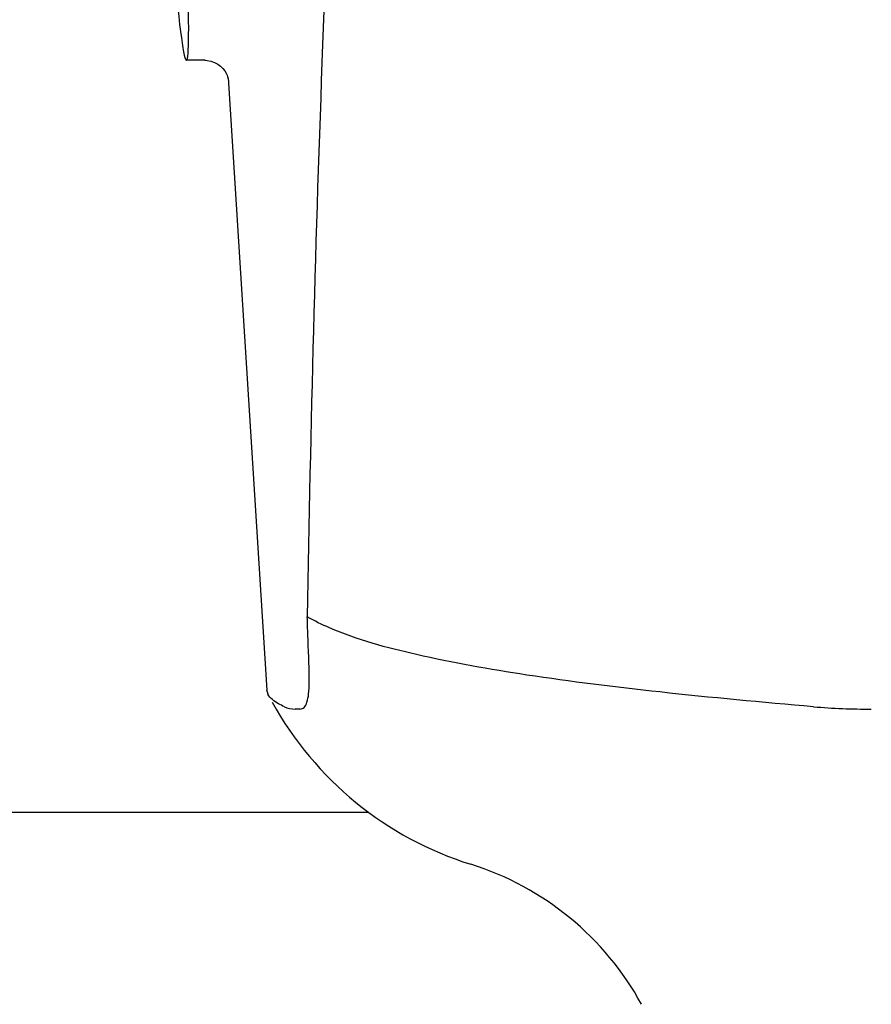
# Model space of a CAD drawing. Units: millimetres. Extents: x 17402 to 24133, y 2616 to 7481.
# Drawn here: x 20295 to 20330, y 6202 to 6242 of the extents above; entities that cross this region are included whole.
import ezdxf

# ---------------------------------------------------------------- set-up
doc = ezdxf.new("R2010")
doc.units = ezdxf.units.MM

# ---------------------------------------------------------------- blocks, each defined once
blk = doc.blocks.new('A$C1DA60AD0')
for p, q in [((1838.378, 593.6), (1837.621, 593.6)), ((1838.368, 593.6), (1838.369, 593.6)), ((1839.314, 592.888), (1839.314, 592.886)), ((1839.315, 592.882), (1840.894, 567.975)), ((1842.589, 569.566), (1842.58, 569.781)), ((1840.941, 567.809), (1840.894, 567.975)), ((1842.237, 567.204), (1842.048, 567.203)), ((1845.047, 563), (1737.953, 563))]:
    blk.add_line(p, q)
for points in [[(1838.367, 593.6), (1838.465, 593.595), (1838.62, 593.567), (1838.764, 593.517), (1838.896, 593.447), (1839.012, 593.361)], [(1839.012, 593.361), (1839.106, 593.267), (1839.181, 593.17), (1839.237, 593.075), (1839.275, 592.993), (1839.296, 592.932), (1839.308, 592.889), (1839.315, 592.86), (1839.318, 592.843)]]:
    blk.add_lwpolyline(points)
for centre, radius, start, end in [((2879.554, 555.034), 1037.132, 172.968171, 177.833615), ((2897.576, 554.323), 1055.168, 177.832052, 179.096863), ((1829.185, 568.436), 13.433, 359.8092, 0.9429), ((1833.214, 568.429), 9.405, 359.1346, 359.7717), ((1853.371, 574.25), 14, 208.8641, 252.6263), ((1865.467, 595.16), 27.957, 265.2219, 270.0385), ((1845.607, 549.436), 12, 28.6708, 72.6263)]:
    blk.add_arc(centre, radius, start, end)
blk.add_ellipse((1836.706, 608), major_axis=(-0.916, 14.4), ratio=0.028922, start_param=2.442336, end_param=6.979847)
for points, knots in [([(1842.58, 569.781), (1842.577, 569.871), (1842.561, 570.262), (1842.548, 570.654), (1842.539, 570.955)], [0, 0, 0, 0, 0.231277, 1, 1, 1, 1]), ([(1863.138, 567.3), (1861.049, 567.477), (1857.154, 567.842), (1851.754, 568.503), (1847.255, 569.299), (1844.575, 570.018), (1843.444, 570.507)], [0, 0, 0, 0, 0.314358, 0.586796, 0.81515, 1, 1, 1, 1]), ([(1842.617, 568.657), (1842.616, 568.726), (1842.609, 569.029), (1842.598, 569.332), (1842.589, 569.566)], [0, 0, 0, 0, 0.226416, 1, 1, 1, 1]), ([(1842.237, 567.204), (1842.299, 567.204), (1842.443, 567.267), (1842.548, 567.514), (1842.605, 567.857), (1842.615, 568.13), (1842.617, 568.287)], [0, 0, 0, 0, 0.150257, 0.341552, 0.619412, 1, 1, 1, 1]), ([(1841.605, 567.3), (1841.524, 567.338), (1841.276, 567.463), (1841.027, 567.639), (1840.94, 567.81)], [0, 0, 0, 0, 0.318652, 1, 1, 1, 1])]:
    blk.add_open_spline(points, degree=3, knots=knots)
for points in [[(1843.444, 570.507), (1843.135, 570.641), (1842.832, 570.789), (1842.539, 570.955)], [(1841.605, 567.3), (1841.742, 567.238), (1841.896, 567.203), (1842.047, 567.203)]]:
    blk.add_open_spline(points, degree=3)

msp = doc.modelspace()

# ---------------------------------------------------------------- block references
msp.add_blockref('A$C1DA60AD0', (18464.083, 5646.811))

doc.saveas('drawing.dxf')
